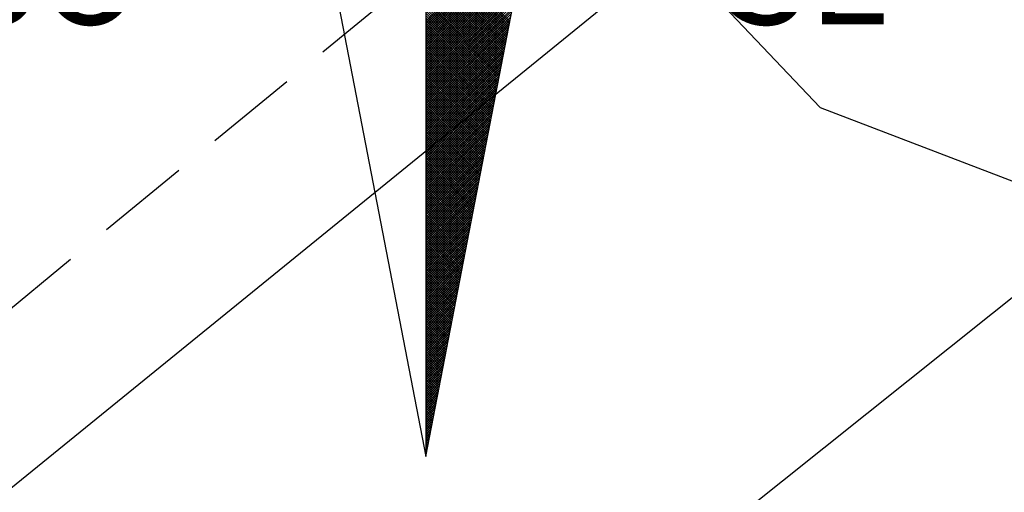
# Model space of a CAD drawing. Extents: x 176841 to 177431, y 1665050 to 1665421.
# Drawn here: x 177362 to 177375, y 1665338 to 1665344 of the extents above; entities that cross this region are included whole.
import ezdxf

# ---------------------------------------------------------------- set-up
doc = ezdxf.new("R2010")
doc.units = 0
doc.header["$LTSCALE"] = 5
doc.header["$MEASUREMENT"] = 0
doc.linetypes.add('DASHED2', pattern=[0.375, 0.25, -0.125])
doc.layers.get('0').update_dxf_attribs({"linetype": 'CONTINUOUS'})
for name, color, linetype in [('NORTE', 7, 'CONTINUOUS'), ('T-MFIO-EXI', 7, 'DASHED2'), ('V-EDIFICACAO', 30, 'CONTINUOUS'), ('V-LOTE', 1, 'CONTINUOUS'), ('V-TESTADA', 1, 'CONTINUOUS')]:
    doc.layers.add(name, color=color, linetype=linetype)
doc.styles.add('ROMANT', font='romant', dxfattribs={"height": 0.2})

# ---------------------------------------------------------------- blocks, each defined once
blk = doc.blocks.new('*X1')
at = {"color": 0}
for p, q in [((182559.3401, 1662932.0933), (182560.1186, 1662932.8718)), ((182559.3401, 1662932.0757), (182560.1144, 1662932.8499)), ((182559.3401, 1662932.058), (182560.1102, 1662932.828)), ((182559.3401, 1662932.0403), (182560.1059, 1662932.8061)), ((182559.3401, 1662932.0226), (182560.1017, 1662932.7842)), ((182559.3401, 1662932.005), (182560.0975, 1662932.7623)), ((182559.3401, 1662931.9873), (182560.0933, 1662932.7404)), ((182559.9681, 1662932.0916), (182559.3401, 1662932.7195)), ((182559.3401, 1662931.9696), (182560.089, 1662932.7185)), ((182559.9652, 1662932.0768), (182559.3401, 1662932.7019)), ((182559.3401, 1662931.9519), (182560.0848, 1662932.6966)), ((182559.9623, 1662932.0619), (182559.3401, 1662932.6842)), ((182559.3401, 1662931.9342), (182560.0806, 1662932.6747)), ((182559.9595, 1662932.0471), (182559.3401, 1662932.6665)), ((182559.3401, 1662931.9166), (182560.0763, 1662932.6528)), ((182559.9566, 1662932.0323), (182559.3401, 1662932.6488)), ((182559.9538, 1662932.0175), (182559.3401, 1662932.6311)), ((182559.3401, 1662931.8989), (182560.0721, 1662932.6309)), ((182559.9509, 1662932.0027), (182559.3401, 1662932.6135)), ((182559.3401, 1662931.8812), (182560.0679, 1662932.609)), ((182559.948, 1662931.9879), (182559.3401, 1662932.5958)), ((182559.3401, 1662931.8635), (182560.0637, 1662932.5871)), ((182559.9452, 1662931.973), (182559.3401, 1662932.5781)), ((182559.3401, 1662931.8459), (182560.0594, 1662932.5652)), ((182559.9423, 1662931.9582), (182559.3401, 1662932.5604)), ((182559.3401, 1662931.8282), (182560.0552, 1662932.5433)), ((182559.9395, 1662931.9434), (182559.3401, 1662932.5428)), ((182559.9366, 1662931.9286), (182559.3401, 1662932.5251)), ((182559.3401, 1662931.8105), (182560.051, 1662932.5214)), ((182559.9338, 1662931.9138), (182559.3401, 1662932.5074)), ((182559.3401, 1662931.7928), (182560.0468, 1662932.4995)), ((182559.9309, 1662931.8989), (182559.3401, 1662932.4897)), ((182559.3401, 1662931.7751), (182560.0425, 1662932.4776)), ((182559.928, 1662931.8841), (182559.3401, 1662932.472)), ((182559.3401, 1662931.7575), (182560.0383, 1662932.4557)), ((182559.9252, 1662931.8693), (182559.3401, 1662932.4544)), ((182559.9223, 1662931.8545), (182559.3401, 1662932.4367)), ((182559.3401, 1662931.7398), (182560.0341, 1662932.4338)), ((182559.9195, 1662931.8397), (182559.3401, 1662932.419)), ((182559.3401, 1662931.7221), (182560.0299, 1662932.4119)), ((182559.9166, 1662931.8248), (182559.3401, 1662932.4013)), ((182559.3401, 1662931.7044), (182560.0256, 1662932.39)), ((182559.9137, 1662931.81), (182559.3401, 1662932.3837)), ((182559.3401, 1662931.6868), (182560.0214, 1662932.3681)), ((182559.9109, 1662931.7952), (182559.3401, 1662932.366)), ((182559.908, 1662931.7804), (182559.3401, 1662932.3483)), ((182559.3401, 1662931.6691), (182560.0172, 1662932.3462)), ((182559.9052, 1662931.7656), (182559.3401, 1662932.3306)), ((182559.3401, 1662931.6514), (182560.013, 1662932.3243)), ((182559.9023, 1662931.7508), (182559.3401, 1662932.313)), ((182559.3401, 1662931.6337), (182560.0087, 1662932.3023)), ((182559.8994, 1662931.7359), (182559.3401, 1662932.2953)), ((182559.3401, 1662931.6161), (182560.0045, 1662932.2804)), ((182559.8966, 1662931.7211), (182559.3401, 1662932.2776)), ((182559.8937, 1662931.7063), (182559.3401, 1662932.2599)), ((182559.3401, 1662931.5984), (182560.0003, 1662932.2585)), ((182559.8909, 1662931.6915), (182559.3401, 1662932.2422)), ((182559.3401, 1662931.5807), (182559.996, 1662932.2366)), ((182559.888, 1662931.6767), (182559.3401, 1662932.2246)), ((182559.3401, 1662931.563), (182559.9918, 1662932.2147)), ((182559.8851, 1662931.6618), (182559.3401, 1662932.2069)), ((182559.3401, 1662931.5453), (182559.9876, 1662932.1928)), ((182559.8823, 1662931.647), (182559.3401, 1662932.1892)), ((182559.8794, 1662931.6322), (182559.3401, 1662932.1715)), ((182559.3401, 1662931.5277), (182559.9834, 1662932.1709)), ((182559.8766, 1662931.6174), (182559.3401, 1662932.1539)), ((182559.3401, 1662931.51), (182559.9791, 1662932.149)), ((182559.8737, 1662931.6026), (182559.3401, 1662932.1362)), ((182559.3401, 1662931.4923), (182559.9749, 1662932.1271)), ((182559.8708, 1662931.5878), (182559.3401, 1662932.1185)), ((182559.3401, 1662931.4746), (182559.9707, 1662932.1052)), ((182559.868, 1662931.5729), (182559.3401, 1662932.1008)), ((182559.3401, 1662931.457), (182559.9665, 1662932.0833)), ((182559.8651, 1662931.5581), (182559.3401, 1662932.0831)), ((182559.8623, 1662931.5433), (182559.3401, 1662932.0655)), ((182559.3401, 1662931.4393), (182559.9622, 1662932.0614)), ((182559.8594, 1662931.5285), (182559.3401, 1662932.0478)), ((182559.3401, 1662931.4216), (182559.958, 1662932.0395)), ((182559.8566, 1662931.5137), (182559.3401, 1662932.0301)), ((182559.3401, 1662931.4039), (182559.9538, 1662932.0176)), ((182559.8537, 1662931.4988), (182559.3401, 1662932.0124)), ((182559.3401, 1662931.3862), (182559.9496, 1662931.9957)), ((182559.8508, 1662931.484), (182559.3401, 1662931.9948)), ((182559.848, 1662931.4692), (182559.3401, 1662931.9771)), ((182559.3401, 1662931.3686), (182559.9453, 1662931.9738)), ((182559.8451, 1662931.4544), (182559.3401, 1662931.9594)), ((182559.3401, 1662931.3509), (182559.9411, 1662931.9519)), ((182559.8423, 1662931.4396), (182559.3401, 1662931.9417)), ((182559.3401, 1662931.3332), (182559.9369, 1662931.93)), ((182559.8394, 1662931.4247), (182559.3401, 1662931.924)), ((182559.3401, 1662931.3155), (182559.9327, 1662931.9081)), ((182559.8365, 1662931.4099), (182559.3401, 1662931.9064)), ((182559.8337, 1662931.3951), (182559.3401, 1662931.8887)), ((182559.3401, 1662931.2979), (182559.9284, 1662931.8862)), ((182559.8308, 1662931.3803), (182559.3401, 1662931.871)), ((182559.3401, 1662931.2802), (182559.9242, 1662931.8643)), ((182559.828, 1662931.3655), (182559.3401, 1662931.8533)), ((182559.3401, 1662931.2625), (182559.92, 1662931.8424)), ((182559.8251, 1662931.3507), (182559.3401, 1662931.8357)), ((182559.3401, 1662931.2448), (182559.9157, 1662931.8205)), ((182559.8222, 1662931.3358), (182559.3401, 1662931.818)), ((182559.8194, 1662931.321), (182559.3401, 1662931.8003)), ((182559.3401, 1662931.2271), (182559.9115, 1662931.7986)), ((182559.8165, 1662931.3062), (182559.3401, 1662931.7826)), ((182559.3401, 1662931.2095), (182559.9073, 1662931.7767)), ((182559.8137, 1662931.2914), (182559.3401, 1662931.7649)), ((182559.3401, 1662931.1918), (182559.9031, 1662931.7547)), ((182559.8108, 1662931.2766), (182559.3401, 1662931.7473)), ((182559.3401, 1662931.1741), (182559.8988, 1662931.7328)), ((182559.8079, 1662931.2617), (182559.3401, 1662931.7296)), ((182559.8051, 1662931.2469), (182559.3401, 1662931.7119)), ((182559.3401, 1662931.1564), (182559.8946, 1662931.7109)), ((182559.8022, 1662931.2321), (182559.3401, 1662931.6942)), ((182559.3401, 1662931.1388), (182559.8904, 1662931.689)), ((182559.7994, 1662931.2173), (182559.3401, 1662931.6766)), ((182559.3401, 1662931.1211), (182559.8862, 1662931.6671)), ((182559.7965, 1662931.2025), (182559.3401, 1662931.6589)), ((182559.3401, 1662931.1034), (182559.8819, 1662931.6452)), ((182559.7937, 1662931.1877), (182559.3401, 1662931.6412)), ((182559.7908, 1662931.1728), (182559.3401, 1662931.6235)), ((182559.3401, 1662931.0857), (182559.8777, 1662931.6233)), ((182559.7879, 1662931.158), (182559.3401, 1662931.6058)), ((182559.3401, 1662931.068), (182559.8735, 1662931.6014)), ((182559.7851, 1662931.1432), (182559.3401, 1662931.5882)), ((182559.3401, 1662931.0504), (182559.8693, 1662931.5795)), ((182559.7822, 1662931.1284), (182559.3401, 1662931.5705)), ((182559.3401, 1662931.0327), (182559.865, 1662931.5576)), ((182559.7794, 1662931.1136), (182559.3401, 1662931.5528)), ((182559.3401, 1662931.015), (182559.8608, 1662931.5357)), ((182559.7765, 1662931.0987), (182559.3401, 1662931.5351)), ((182559.7736, 1662931.0839), (182559.3401, 1662931.5175)), ((182559.3401, 1662930.9973), (182559.8566, 1662931.5138)), ((182559.7708, 1662931.0691), (182559.3401, 1662931.4998)), ((182559.3401, 1662930.9797), (182559.8524, 1662931.4919)), ((182559.7679, 1662931.0543), (182559.3401, 1662931.4821)), ((182559.3401, 1662930.962), (182559.8481, 1662931.47)), ((182559.7651, 1662931.0395), (182559.3401, 1662931.4644)), ((182559.3401, 1662930.9443), (182559.8439, 1662931.4481)), ((182559.7622, 1662931.0246), (182559.3401, 1662931.4467)), ((182559.7593, 1662931.0098), (182559.3401, 1662931.4291)), ((182559.3401, 1662930.9266), (182559.8397, 1662931.4262)), ((182559.7565, 1662930.995), (182559.3401, 1662931.4114)), ((182559.3401, 1662930.9089), (182559.8355, 1662931.4043)), ((182559.7536, 1662930.9802), (182559.3401, 1662931.3937)), ((182559.3401, 1662930.8913), (182559.8312, 1662931.3824)), ((182559.7508, 1662930.9654), (182559.3401, 1662931.376)), ((182559.3401, 1662930.8736), (182559.827, 1662931.3605)), ((182559.7479, 1662930.9506), (182559.3401, 1662931.3584)), ((182559.745, 1662930.9357), (182559.3401, 1662931.3407)), ((182559.3401, 1662930.8559), (182559.8228, 1662931.3386)), ((182559.7422, 1662930.9209), (182559.3401, 1662931.323)), ((182559.3401, 1662930.8382), (182559.8185, 1662931.3167)), ((182559.7393, 1662930.9061), (182559.3401, 1662931.3053)), ((182559.3401, 1662930.8206), (182559.8143, 1662931.2948)), ((182559.7365, 1662930.8913), (182559.3401, 1662931.2876)), ((182559.3401, 1662930.8029), (182559.8101, 1662931.2729)), ((182559.7336, 1662930.8765), (182559.3401, 1662931.27)), ((182559.7308, 1662930.8616), (182559.3401, 1662931.2523)), ((182559.3401, 1662930.7852), (182559.8059, 1662931.251)), ((182559.7279, 1662930.8468), (182559.3401, 1662931.2346)), ((182559.3401, 1662930.7675), (182559.8016, 1662931.2291)), ((182559.725, 1662930.832), (182559.3401, 1662931.2169)), ((182559.3401, 1662930.7498), (182559.7974, 1662931.2072)), ((182559.7222, 1662930.8172), (182559.3401, 1662931.1993)), ((182559.3401, 1662930.7322), (182559.7932, 1662931.1852)), ((182559.7193, 1662930.8024), (182559.3401, 1662931.1816)), ((182559.7165, 1662930.7876), (182559.3401, 1662931.1639)), ((182559.3401, 1662930.7145), (182559.789, 1662931.1633)), ((182559.7136, 1662930.7727), (182559.3401, 1662931.1462)), ((182559.3401, 1662930.6968), (182559.7847, 1662931.1414)), ((182559.7107, 1662930.7579), (182559.3401, 1662931.1285)), ((182559.3401, 1662930.6791), (182559.7805, 1662931.1195)), ((182559.7079, 1662930.7431), (182559.3401, 1662931.1109)), ((182559.3401, 1662930.6615), (182559.7763, 1662931.0976)), ((182559.705, 1662930.7283), (182559.3401, 1662931.0932)), ((182559.3401, 1662930.6438), (182559.7721, 1662931.0757)), ((182559.7022, 1662930.7135), (182559.3401, 1662931.0755)), ((182559.6993, 1662930.6986), (182559.3401, 1662931.0578)), ((182559.3401, 1662930.6261), (182559.7678, 1662931.0538)), ((182559.6964, 1662930.6838), (182559.3401, 1662931.0402)), ((182559.3401, 1662930.6084), (182559.7636, 1662931.0319)), ((182559.6936, 1662930.669), (182559.3401, 1662931.0225)), ((182559.3401, 1662930.5907), (182559.7594, 1662931.01)), ((182559.6907, 1662930.6542), (182559.3401, 1662931.0048)), ((182559.3401, 1662930.5731), (182559.7552, 1662930.9881)), ((182559.6879, 1662930.6394), (182559.3401, 1662930.9871)), ((182559.685, 1662930.6245), (182559.3401, 1662930.9694)), ((182559.3401, 1662930.5554), (182559.7509, 1662930.9662)), ((182559.6821, 1662930.6097), (182559.3401, 1662930.9518)), ((182559.3401, 1662930.5377), (182559.7467, 1662930.9443)), ((182559.6793, 1662930.5949), (182559.3401, 1662930.9341)), ((182559.3401, 1662930.52), (182559.7425, 1662930.9224)), ((182559.6764, 1662930.5801), (182559.3401, 1662930.9164)), ((182559.3401, 1662930.5024), (182559.7382, 1662930.9005)), ((182559.6736, 1662930.5653), (182559.3401, 1662930.8987)), ((182559.6707, 1662930.5505), (182559.3401, 1662930.8811)), ((182559.3401, 1662930.4847), (182559.734, 1662930.8786)), ((182559.6679, 1662930.5356), (182559.3401, 1662930.8634)), ((182559.3401, 1662930.467), (182559.7298, 1662930.8567)), ((182559.665, 1662930.5208), (182559.3401, 1662930.8457)), ((182559.3401, 1662930.4493), (182559.7256, 1662930.8348)), ((182559.6621, 1662930.506), (182559.3401, 1662930.828)), ((182559.3401, 1662930.4316), (182559.7213, 1662930.8129)), ((182559.6593, 1662930.4912), (182559.3401, 1662930.8103)), ((182559.6564, 1662930.4764), (182559.3401, 1662930.7927)), ((182559.3401, 1662930.414), (182559.7171, 1662930.791)), ((182559.6536, 1662930.4615), (182559.3401, 1662930.775)), ((182559.3401, 1662930.3963), (182559.7129, 1662930.7691)), ((182559.6507, 1662930.4467), (182559.3401, 1662930.7573)), ((182559.3401, 1662930.3786), (182559.7087, 1662930.7472)), ((182559.6478, 1662930.4319), (182559.3401, 1662930.7396)), ((182559.3401, 1662930.3609), (182559.7044, 1662930.7253)), ((182559.645, 1662930.4171), (182559.3401, 1662930.722)), ((182559.6421, 1662930.4023), (182559.3401, 1662930.7043)), ((182559.3401, 1662930.3433), (182559.7002, 1662930.7034)), ((182559.6393, 1662930.3875), (182559.3401, 1662930.6866)), ((182559.3401, 1662930.3256), (182559.696, 1662930.6815)), ((182559.6364, 1662930.3726), (182559.3401, 1662930.6689)), ((182559.3401, 1662930.3079), (182559.6918, 1662930.6596)), ((182559.6335, 1662930.3578), (182559.3401, 1662930.6512)), ((182559.3401, 1662930.2902), (182559.6875, 1662930.6377)), ((182559.6307, 1662930.343), (182559.3401, 1662930.6336)), ((182559.6278, 1662930.3282), (182559.3401, 1662930.6159)), ((182559.3401, 1662930.2725), (182559.6833, 1662930.6157)), ((182559.625, 1662930.3134), (182559.3401, 1662930.5982)), ((182559.3401, 1662930.2549), (182559.6791, 1662930.5938)), ((182559.6221, 1662930.2985), (182559.3401, 1662930.5805)), ((182559.3401, 1662930.2372), (182559.6749, 1662930.5719)), ((182559.6192, 1662930.2837), (182559.3401, 1662930.5629)), ((182559.3401, 1662930.2195), (182559.6706, 1662930.55)), ((182559.6164, 1662930.2689), (182559.3401, 1662930.5452)), ((182559.3401, 1662930.2018), (182559.6664, 1662930.5281)), ((182559.6135, 1662930.2541), (182559.3401, 1662930.5275)), ((182559.6107, 1662930.2393), (182559.3401, 1662930.5098)), ((182559.3401, 1662930.1842), (182559.6622, 1662930.5062)), ((182559.6078, 1662930.2244), (182559.3401, 1662930.4922)), ((182559.3401, 1662930.1665), (182559.6579, 1662930.4843)), ((182559.6049, 1662930.2096), (182559.3401, 1662930.4745)), ((182559.3401, 1662930.1488), (182559.6537, 1662930.4624)), ((182559.6021, 1662930.1948), (182559.3401, 1662930.4568)), ((182559.3401, 1662930.1311), (182559.6495, 1662930.4405)), ((182559.5992, 1662930.18), (182559.3401, 1662930.4391)), ((182559.5964, 1662930.1652), (182559.3401, 1662930.4214)), ((182559.3401, 1662930.1134), (182559.6453, 1662930.4186)), ((182559.5935, 1662930.1504), (182559.3401, 1662930.4038)), ((182559.3401, 1662930.0958), (182559.641, 1662930.3967)), ((182559.5907, 1662930.1355), (182559.3401, 1662930.3861)), ((182559.3401, 1662930.0781), (182559.6368, 1662930.3748)), ((182559.5878, 1662930.1207), (182559.3401, 1662930.3684)), ((182559.3401, 1662930.0604), (182559.6326, 1662930.3529)), ((182559.5849, 1662930.1059), (182559.3401, 1662930.3507)), ((182559.5821, 1662930.0911), (182559.3401, 1662930.3331)), ((182559.3401, 1662930.0427), (182559.6284, 1662930.331)), ((182559.5792, 1662930.0763), (182559.3401, 1662930.3154)), ((182559.3401, 1662930.0251), (182559.6241, 1662930.3091)), ((182559.5764, 1662930.0614), (182559.3401, 1662930.2977)), ((182559.3401, 1662930.0074), (182559.6199, 1662930.2872)), ((182559.5735, 1662930.0466), (182559.3401, 1662930.28)), ((182559.3401, 1662929.9897), (182559.6157, 1662930.2653)), ((182559.5706, 1662930.0318), (182559.3401, 1662930.2623)), ((182559.5678, 1662930.017), (182559.3401, 1662930.2447)), ((182559.3401, 1662929.972), (182559.6115, 1662930.2434)), ((182559.5649, 1662930.0022), (182559.3401, 1662930.227)), ((182559.3401, 1662929.9543), (182559.6072, 1662930.2215)), ((182559.5621, 1662929.9874), (182559.3401, 1662930.2093)), ((182559.3401, 1662929.9367), (182559.603, 1662930.1996)), ((182559.5592, 1662929.9725), (182559.3401, 1662930.1916)), ((182559.3401, 1662929.919), (182559.5988, 1662930.1777)), ((182559.5563, 1662929.9577), (182559.3401, 1662930.174)), ((182559.5535, 1662929.9429), (182559.3401, 1662930.1563)), ((182559.3401, 1662929.9013), (182559.5946, 1662930.1558)), ((182559.5506, 1662929.9281), (182559.3401, 1662930.1386)), ((182559.3401, 1662929.8836), (182559.5903, 1662930.1339)), ((182559.5478, 1662929.9133), (182559.3401, 1662930.1209)), ((182559.3401, 1662929.866), (182559.5861, 1662930.112)), ((182559.5449, 1662929.8984), (182559.3401, 1662930.1032)), ((182559.3401, 1662929.8483), (182559.5819, 1662930.0901)), ((182559.542, 1662929.8836), (182559.3401, 1662930.0856)), ((182559.3401, 1662929.8306), (182559.5777, 1662930.0682)), ((182559.5392, 1662929.8688), (182559.3401, 1662930.0679)), ((182559.5363, 1662929.854), (182559.3401, 1662930.0502)), ((182559.3401, 1662929.8129), (182559.5734, 1662930.0462)), ((182559.5335, 1662929.8392), (182559.3401, 1662930.0325)), ((182559.3401, 1662929.7953), (182559.5692, 1662930.0243)), ((182559.5306, 1662929.8243), (182559.3401, 1662930.0149)), ((182559.3401, 1662929.7776), (182559.565, 1662930.0024)), ((182559.5278, 1662929.8095), (182559.3401, 1662929.9972)), ((182559.3401, 1662929.7599), (182559.5607, 1662929.9805)), ((182559.5249, 1662929.7947), (182559.3401, 1662929.9795)), ((182559.522, 1662929.7799), (182559.3401, 1662929.9618)), ((182559.3401, 1662929.7422), (182559.5565, 1662929.9586)), ((182559.5192, 1662929.7651), (182559.3401, 1662929.9441)), ((182559.3401, 1662929.7245), (182559.5523, 1662929.9367)), ((182559.5163, 1662929.7503), (182559.3401, 1662929.9265)), ((182559.3401, 1662929.7069), (182559.5481, 1662929.9148)), ((182559.5135, 1662929.7354), (182559.3401, 1662929.9088)), ((182559.3401, 1662929.6892), (182559.5438, 1662929.8929)), ((182559.5106, 1662929.7206), (182559.3401, 1662929.8911)), ((182559.5077, 1662929.7058), (182559.3401, 1662929.8734)), ((182559.3401, 1662929.6715), (182559.5396, 1662929.871)), ((182559.5049, 1662929.691), (182559.3401, 1662929.8558)), ((182559.3401, 1662929.6538), (182559.5354, 1662929.8491)), ((182559.502, 1662929.6762), (182559.3401, 1662929.8381)), ((182559.3401, 1662929.6362), (182559.5312, 1662929.8272)), ((182559.4992, 1662929.6613), (182559.3401, 1662929.8204)), ((182559.3401, 1662929.6185), (182559.5269, 1662929.8053)), ((182559.4963, 1662929.6465), (182559.3401, 1662929.8027)), ((182559.4934, 1662929.6317), (182559.3401, 1662929.785)), ((182559.3401, 1662929.6008), (182559.5227, 1662929.7834)), ((182559.4906, 1662929.6169), (182559.3401, 1662929.7674)), ((182559.3401, 1662929.5831), (182559.5185, 1662929.7615)), ((182559.4877, 1662929.6021), (182559.3401, 1662929.7497)), ((182559.3401, 1662929.5654), (182559.5143, 1662929.7396)), ((182559.4849, 1662929.5873), (182559.3401, 1662929.732)), ((182559.3401, 1662929.5478), (182559.51, 1662929.7177)), ((182559.482, 1662929.5724), (182559.3401, 1662929.7143)), ((182559.4791, 1662929.5576), (182559.3401, 1662929.6967)), ((182559.3401, 1662929.5301), (182559.5058, 1662929.6958)), ((182559.4763, 1662929.5428), (182559.3401, 1662929.679)), ((182559.3401, 1662929.5124), (182559.5016, 1662929.6739)), ((182559.4734, 1662929.528), (182559.3401, 1662929.6613)), ((182559.3401, 1662929.4947), (182559.4974, 1662929.652)), ((182559.4706, 1662929.5132), (182559.3401, 1662929.6436)), ((182559.3401, 1662929.4771), (182559.4931, 1662929.6301)), ((182559.4677, 1662929.4983), (182559.3401, 1662929.6259)), ((182559.4649, 1662929.4835), (182559.3401, 1662929.6083)), ((182559.3401, 1662929.4594), (182559.4889, 1662929.6082)), ((182559.462, 1662929.4687), (182559.3401, 1662929.5906)), ((182559.3401, 1662929.4417), (182559.4847, 1662929.5863)), ((182559.4591, 1662929.4539), (182559.3401, 1662929.5729)), ((182559.3401, 1662929.424), (182559.4804, 1662929.5644)), ((182559.4563, 1662929.4391), (182559.3401, 1662929.5552)), ((182559.3401, 1662929.4063), (182559.4762, 1662929.5425)), ((182559.4534, 1662929.4242), (182559.3401, 1662929.5376)), ((182559.3401, 1662929.3887), (182559.472, 1662929.5206)), ((182559.4506, 1662929.4094), (182559.3401, 1662929.5199)), ((182559.4477, 1662929.3946), (182559.3401, 1662929.5022)), ((182559.3401, 1662929.371), (182559.4678, 1662929.4986)), ((182559.4448, 1662929.3798), (182559.3401, 1662929.4845)), ((182559.3401, 1662929.3533), (182559.4635, 1662929.4767)), ((182559.442, 1662929.365), (182559.3401, 1662929.4668)), ((182559.3401, 1662929.3356), (182559.4593, 1662929.4548)), ((182559.4391, 1662929.3502), (182559.3401, 1662929.4492)), ((182559.3401, 1662929.318), (182559.4551, 1662929.4329)), ((182559.4363, 1662929.3353), (182559.3401, 1662929.4315)), ((182559.4334, 1662929.3205), (182559.3401, 1662929.4138)), ((182559.3401, 1662929.3003), (182559.4509, 1662929.411)), ((182559.4305, 1662929.3057), (182559.3401, 1662929.3961)), ((182559.3401, 1662929.2826), (182559.4466, 1662929.3891)), ((182559.4277, 1662929.2909), (182559.3401, 1662929.3785)), ((182559.3401, 1662929.2649), (182559.4424, 1662929.3672)), ((182559.4248, 1662929.2761), (182559.3401, 1662929.3608)), ((182559.3401, 1662929.2472), (182559.4382, 1662929.3453)), ((182559.422, 1662929.2612), (182559.3401, 1662929.3431)), ((182559.4191, 1662929.2464), (182559.3401, 1662929.3254)), ((182559.3401, 1662929.2296), (182559.434, 1662929.3234)), ((182559.4162, 1662929.2316), (182559.3401, 1662929.3077)), ((182559.3401, 1662929.2119), (182559.4297, 1662929.3015)), ((182559.4134, 1662929.2168), (182559.3401, 1662929.2901)), ((182559.3401, 1662929.1942), (182559.4255, 1662929.2796)), ((182559.4105, 1662929.202), (182559.3401, 1662929.2724)), ((182559.3401, 1662929.1765), (182559.4213, 1662929.2577)), ((182559.4077, 1662929.1872), (182559.3401, 1662929.2547)), ((182559.4048, 1662929.1723), (182559.3401, 1662929.237)), ((182559.3401, 1662929.1589), (182559.4171, 1662929.2358)), ((182559.402, 1662929.1575), (182559.3401, 1662929.2194)), ((182559.3401, 1662929.1412), (182559.4128, 1662929.2139)), ((182559.3991, 1662929.1427), (182559.3401, 1662929.2017)), ((182559.3401, 1662929.1235), (182559.4086, 1662929.192)), ((182559.3962, 1662929.1279), (182559.3401, 1662929.184)), ((182559.3401, 1662929.1058), (182559.4044, 1662929.1701)), ((182559.3934, 1662929.1131), (182559.3401, 1662929.1663)), ((182559.3905, 1662929.0982), (182559.3401, 1662929.1486)), ((182559.3401, 1662929.0881), (182559.4002, 1662929.1482)), ((182559.3877, 1662929.0834), (182559.3401, 1662929.131)), ((182559.3401, 1662929.0705), (182559.3959, 1662929.1263)), ((182559.3848, 1662929.0686), (182559.3401, 1662929.1133)), ((182559.3401, 1662929.0528), (182559.3917, 1662929.1044)), ((182559.3819, 1662929.0538), (182559.3401, 1662929.0956)), ((182559.3401, 1662929.0351), (182559.3875, 1662929.0825)), ((182559.3791, 1662929.039), (182559.3401, 1662929.0779)), ((182559.3401, 1662929.0174), (182559.3832, 1662929.0606)), ((182559.3762, 1662929.0241), (182559.3401, 1662929.0603)), ((182559.3734, 1662929.0093), (182559.3401, 1662929.0426)), ((182559.3401, 1662928.9998), (182559.379, 1662929.0387)), ((182559.3705, 1662928.9945), (182559.3401, 1662929.0249)), ((182559.3401, 1662928.9821), (182559.3748, 1662929.0168)), ((182559.3676, 1662928.9797), (182559.3401, 1662929.0072)), ((182559.3401, 1662928.9644), (182559.3706, 1662928.9949)), ((182559.3648, 1662928.9649), (182559.3401, 1662928.9895)), ((182559.3401, 1662928.9467), (182559.3663, 1662928.973)), ((182559.3619, 1662928.9501), (182559.3401, 1662928.9719)), ((182559.3591, 1662928.9352), (182559.3401, 1662928.9542)), ((182559.3401, 1662928.929), (182559.3621, 1662928.9511)), ((182559.3562, 1662928.9204), (182559.3401, 1662928.9365)), ((182559.3401, 1662928.9114), (182559.3579, 1662928.9291)), ((182559.3533, 1662928.9056), (182559.3401, 1662928.9188)), ((182559.3401, 1662928.8937), (182559.3537, 1662928.9072)), ((182559.3505, 1662928.8908), (182559.3401, 1662928.9012)), ((182559.3401, 1662928.876), (182559.3494, 1662928.8853)), ((182559.3476, 1662928.876), (182559.3401, 1662928.8835)), ((182559.3448, 1662928.8611), (182559.3401, 1662928.8658)), ((182559.3401, 1662928.8583), (182559.3452, 1662928.8634)), ((182559.3419, 1662928.8463), (182559.3401, 1662928.8481)), ((182559.3401, 1662928.8407), (182559.341, 1662928.8415))]:
    blk.add_line(p, q, dxfattribs=at)
blk = doc.blocks.new('NORTEGEO')
at = {"layer": 'NORTE', "color": 7}
for p, q in [((0, 6.6682), (0, -6.6682)), ((-1.0785, -1.0785), (0, -6.6682)), ((0, -6.6682), (1.0785, -1.0785))]:
    blk.add_line(p, q, dxfattribs=at)
at = {"layer": 'NORTE'}
blk.add_blockref('*X1', (-182559.3401, -1662935.5052), dxfattribs=at)
at = {"layer": 'NORTE', "color": 7, "style": 'ROMANT'}
for s, p in [('SO', (-3.5412, -3.4353)), ('SE', (2.2196, -3.4353))]:
    blk.add_text(s, height=0.78147, dxfattribs=at).set_placement(p)

msp = doc.modelspace()

# ---------------------------------------------------------------- linework, layer by layer
at = {"layer": 'T-MFIO-EXI'}
msp.add_line((177338.828, 1665320.93), (177417.948, 1665385.988), dxfattribs=at)
at = {"layer": 'V-EDIFICACAO'}
for points in [[(177373.61, 1665346.42), (177371.29, 1665344.62), (177373, 1665342.81), (177382.11, 1665339.32), (177384.51, 1665341.2), (177373.61, 1665346.42)], [(177367.45, 1665333.77), (177370.73, 1665329.82), (177381.79, 1665338.9), (177380.1, 1665339.61), (177377.99, 1665338), (177375.86, 1665340.49), (177367.45, 1665333.77)]]:
    msp.add_lwpolyline(points, close=True, dxfattribs=at)
at = {"layer": 'V-LOTE'}
msp.add_lwpolyline([(177354.48, 1665331.46), (177370.92, 1665344.83)], dxfattribs=at)
at = {"layer": 'V-TESTADA'}
msp.add_lwpolyline([(177354.48, 1665331.46), (177370.92, 1665344.83)], dxfattribs=at)

# ---------------------------------------------------------------- block references
at = {"layer": 'NORTE', "ltscale": 0.75, "xscale": 1.790037972852588, "yscale": 1.790037972852588, "zscale": 1.790037972954514}
msp.add_blockref('NORTEGEO', (177367.722, 1665350.071), dxfattribs=at)

doc.saveas('drawing.dxf')
